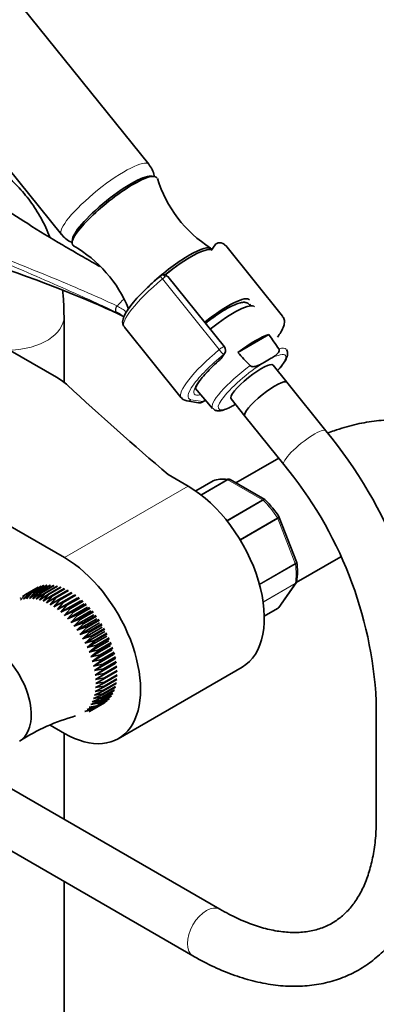
# Model space of a CAD drawing. Units: millimetres. Extents: x 0 to 1464, y 0 to 2756.
# Drawn here: x 328 to 408, y 698 to 918 of the extents above; entities that cross this region are included whole.
import ezdxf
from ezdxf import colors
from ezdxf.entities.mleader import LeaderData, LeaderLine
from ezdxf.math import Vec2, Vec3

# ---------------------------------------------------------------- set-up
doc = ezdxf.new("R2010")
doc.units = ezdxf.units.MM
doc.layers.add('DV6_Défaut', color=7, linetype='Continuous')
doc.layers.add('Défaut', color=7, linetype='Continuous')

# ---------------------------------------------------------------- blocks, each defined once
blk = doc.blocks.new('_DOT')
at = {"color": 0}
blk.add_line((0, 0), (-1, 0), dxfattribs=at)
at = {"color": 0, "const_width": 0.333}
blk.add_lwpolyline([(-0.1665, 0, 1), (0.1665, 0, 1)], format="xyb", close=True, dxfattribs=at)
blk = doc.blocks.new('SE5')
at = {"layer": 'DV6_Défaut', "color": 7, "linetype": 'Continuous', "lineweight": 35}
for p, q in [((356.94, 885.72), (302.39, 953.58)), ((282.9, 937.92), (337.46, 870.05)), ((371.7, 867.74), (370.85, 866.52)), ((386.75, 851.83), (374.09, 867.58)), ((370.96, 866.68), (370.83, 866.84)), ((373.79, 845), (361.18, 860.69)), ((233.47, 858.46), (338.13, 798.04)), ((379.39, 854.5), (379.68, 854.15)), ((338.05, 837.12), (338.05, 851.72)), ((319.58, 847.93), (336.37, 838.24)), ((351.49, 849.41), (364.15, 833.66)), ((383.67, 847.73), (376.79, 843.76)), ((373.04, 842.44), (373.83, 843.56)), ((382.73, 841.61), (383.86, 842.27)), ((387.67, 837.11), (384.61, 840.92)), ((396.37, 826.29), (387.67, 837.11)), ((367.26, 835.78), (371.14, 831.29)), ((365.4, 832.96), (368.04, 832.54)), ((368.83, 832.68), (369.57, 833.11)), ((375.26, 833.4), (378.32, 829.59)), ((376.01, 832.06), (376.24, 832.19)), ((378.32, 829.59), (387.02, 818.77)), ((385.87, 820.2), (376.33, 814.69)), ((365.7, 813.96), (361.27, 816.52)), ((371.24, 815.13), (367.38, 812.9)), ((382.79, 810.97), (375.08, 815.42)), ((389.86, 797.07), (386.01, 806.98)), ((389.79, 792.44), (399.74, 798.18)), ((389.89, 796.94), (389.85, 797.06)), ((385.89, 786.9), (389.76, 792.41)), ((329.4, 789.72), (332.22, 791.36)), ((332.32, 791.4), (329.49, 789.77)), ((330.79, 790.19), (329.67, 788.86)), ((330.02, 789.99), (332.85, 791.62)), ((332.95, 791.65), (330.12, 790.02)), ((330.36, 788.9), (332.12, 790.28)), ((331.5, 790.27), (330.36, 788.9)), ((330.68, 790.17), (333.51, 791.8)), ((333.62, 791.82), (330.79, 790.19)), ((332.23, 790.27), (331.09, 788.87)), ((331.09, 788.87), (332.88, 790.21)), ((331.38, 790.26), (334.21, 791.9)), ((334.33, 791.91), (331.5, 790.27)), ((333, 790.19), (331.84, 788.76)), ((332.12, 790.28), (334.95, 791.91)), ((335.06, 791.91), (332.23, 790.27)), ((332.88, 790.21), (335.7, 791.84)), ((335.83, 791.83), (333, 790.19)), ((333.66, 790.06), (336.49, 791.69)), ((336.61, 791.66), (333.78, 790.03)), ((334.46, 789.82), (337.29, 791.46)), ((337.41, 791.41), (334.59, 789.78)), ((335.27, 789.51), (338.1, 791.14)), ((338.23, 791.09), (335.4, 789.45)), ((336.09, 789.12), (338.92, 790.75)), ((339.05, 790.68), (336.22, 789.05)), ((336.92, 788.65), (339.75, 790.28)), ((339.88, 790.2), (337.05, 788.56)), ((329.49, 789.77), (328.38, 788.52)), ((329.4, 789.72), (328.9, 789.44)), ((329.01, 788.73), (330.68, 790.17)), ((330.12, 790.02), (329.01, 788.73)), ((331.84, 788.76), (333.66, 790.06)), ((333.78, 790.03), (332.6, 788.56)), ((332.6, 788.56), (334.46, 789.82)), ((334.59, 789.78), (333.38, 788.29)), ((333.38, 788.29), (335.27, 789.51)), ((335.4, 789.45), (334.18, 787.94)), ((334.18, 787.94), (336.09, 789.12)), ((336.22, 789.05), (334.97, 787.52)), ((334.97, 787.52), (336.92, 788.65)), ((335.77, 787.02), (340.2, 789.58)), ((337.05, 788.56), (335.77, 787.02)), ((335.77, 787.02), (337.74, 788.1)), ((336.56, 786.46), (340.99, 789.02)), ((337.87, 788.01), (336.56, 786.46)), ((337.34, 785.83), (341.77, 788.39)), ((337.74, 788.1), (340.57, 789.73)), ((340.7, 789.64), (337.87, 788.01)), ((338.56, 787.49), (341.39, 789.12)), ((341.51, 789.02), (338.68, 787.39)), ((339.36, 786.81), (342.19, 788.44)), ((342.31, 788.33), (339.48, 786.7)), ((336.56, 786.46), (338.56, 787.49)), ((338.68, 787.39), (337.34, 785.83)), ((337.34, 785.83), (339.36, 786.81)), ((338.11, 785.14), (342.54, 787.69)), ((339.48, 786.7), (338.11, 785.14)), ((338.11, 785.14), (340.15, 786.07)), ((338.85, 784.39), (343.28, 786.94)), ((340.27, 785.94), (338.85, 784.39)), ((339.58, 783.58), (344.01, 786.14)), ((340.15, 786.07), (342.97, 787.7)), ((343.09, 787.58), (340.27, 785.94)), ((340.91, 785.27), (343.74, 786.9)), ((343.85, 786.77), (341.03, 785.14)), ((341.65, 784.41), (344.47, 786.05)), ((344.59, 785.91), (341.76, 784.28)), ((382.67, 784.96), (385.62, 786.66)), ((338.85, 784.39), (340.91, 785.27)), ((341.03, 785.14), (339.58, 783.58)), ((339.58, 783.58), (341.65, 784.41)), ((340.27, 782.73), (344.7, 785.29)), ((341.76, 784.28), (340.27, 782.73)), ((340.94, 781.84), (345.36, 784.4)), ((342.35, 783.51), (345.18, 785.15)), ((345.29, 785), (342.46, 783.37)), ((343.02, 782.57), (345.85, 784.2)), ((345.95, 784.05), (343.12, 782.42)), ((340.27, 782.73), (342.35, 783.51)), ((342.46, 783.37), (340.94, 781.84)), ((340.94, 781.84), (343.02, 782.57)), ((341.56, 780.91), (345.99, 783.47)), ((343.12, 782.42), (341.56, 780.91)), ((341.56, 780.91), (343.65, 781.59)), ((342.15, 779.95), (346.57, 782.5)), ((343.75, 781.44), (342.15, 779.95)), ((342.69, 778.96), (347.12, 781.52)), ((343.65, 781.59), (346.48, 783.23)), ((346.57, 783.07), (343.75, 781.44)), ((344.24, 780.59), (347.07, 782.22)), ((347.15, 782.06), (344.33, 780.43)), ((342.15, 779.95), (344.24, 780.59)), ((344.33, 780.43), (342.69, 778.96)), ((342.69, 778.96), (344.78, 779.55)), ((343.18, 777.95), (347.61, 780.51)), ((344.86, 779.39), (343.18, 777.95)), ((343.62, 776.93), (348.05, 779.49)), ((344.78, 779.55), (347.61, 781.19)), ((347.69, 781.02), (344.86, 779.39)), ((345.27, 778.51), (348.09, 780.14)), ((348.17, 779.97), (345.34, 778.34)), ((343.18, 777.95), (345.27, 778.51)), ((345.34, 778.34), (343.62, 776.93)), ((343.62, 776.93), (345.7, 777.45)), ((344.01, 775.9), (348.44, 778.46)), ((345.76, 777.28), (344.01, 775.9)), ((344.35, 774.88), (348.77, 777.43)), ((345.7, 777.45), (348.53, 779.08)), ((348.59, 778.91), (345.76, 777.28)), ((346.08, 776.38), (348.91, 778.01)), ((348.96, 777.85), (346.13, 776.22)), ((344.01, 775.9), (346.08, 776.38)), ((346.13, 776.22), (344.35, 774.88)), ((344.35, 774.88), (346.4, 775.32)), ((344.62, 773.85), (349.05, 776.41)), ((346.45, 775.15), (344.62, 773.85)), ((344.84, 772.84), (349.27, 775.4)), ((346.4, 775.32), (349.23, 776.95)), ((349.27, 776.79), (346.45, 775.15)), ((346.66, 774.27), (349.49, 775.9)), ((349.52, 775.74), (346.69, 774.1)), ((346.86, 773.23), (349.69, 774.86)), ((349.05, 776.41), (349.27, 776.79)), ((349.27, 775.4), (349.52, 775.74)), ((344.62, 773.85), (346.66, 774.27)), ((346.69, 774.1), (344.84, 772.84)), ((344.84, 772.84), (346.86, 773.23)), ((344.99, 771.85), (349.42, 774.41)), ((346.88, 773.07), (344.99, 771.85)), ((345.09, 770.88), (349.52, 773.44)), ((349.71, 774.7), (346.88, 773.07)), ((346.99, 772.21), (349.82, 773.84)), ((349.83, 773.69), (347.01, 772.05)), ((347.06, 771.22), (349.89, 772.85)), ((349.89, 772.7), (347.07, 771.07)), ((349.42, 774.41), (349.71, 774.7)), ((349.52, 773.44), (349.83, 773.69)), ((350.13, 757.66), (377.7, 773.58)), ((344.99, 771.85), (346.99, 772.21)), ((347.01, 772.05), (345.09, 770.88)), ((345.09, 770.88), (347.06, 771.22)), ((347.07, 771.07), (345.12, 769.95)), ((349.82, 770.85), (346.99, 769.21)), ((347.01, 769.35), (349.83, 770.98)), ((349.89, 771.75), (347.06, 770.12)), ((347.07, 770.27), (349.89, 771.9)), ((346.86, 768.35), (344.84, 767.37)), ((346.99, 769.21), (344.99, 768.18)), ((344.99, 768.18), (346.88, 768.48)), ((347.06, 770.12), (345.09, 769.04)), ((345.09, 769.04), (347.01, 769.35)), ((345.12, 769.95), (347.07, 770.27)), ((349.23, 768.42), (346.4, 766.79)), ((346.45, 766.9), (349.27, 768.53)), ((349.49, 769.17), (346.66, 767.54)), ((346.69, 767.66), (349.52, 769.3)), ((349.69, 769.98), (346.86, 768.35)), ((346.88, 768.48), (349.71, 770.12)), ((346.08, 766.09), (344.01, 765.26)), ((346.4, 766.79), (344.35, 765.91)), ((344.35, 765.91), (346.13, 766.2)), ((346.66, 767.54), (344.62, 766.61)), ((344.62, 766.61), (346.45, 766.9)), ((347.61, 766.06), (344.78, 764.43)), ((344.84, 767.37), (346.69, 767.66)), ((344.86, 764.5), (347.69, 766.13)), ((348.09, 766.54), (345.27, 764.91)), ((345.34, 764.99), (348.17, 766.63)), ((348.53, 767.1), (345.7, 765.47)), ((345.76, 765.56), (348.59, 767.19)), ((348.91, 767.73), (346.08, 766.09)), ((346.13, 766.2), (348.96, 767.83)), ((344.78, 764.43), (342.69, 763.74)), ((342.69, 763.74), (344.33, 764.08)), ((345.27, 764.91), (343.18, 764.18)), ((343.18, 764.18), (344.86, 764.5)), ((343.62, 764.69), (345.34, 764.99)), ((343.75, 763.73), (344.24, 764.02)), ((344.01, 765.26), (345.76, 765.56)), ((347.07, 765.65), (344.24, 764.02)), ((344.33, 764.08), (347.15, 765.71)), ((407.62, 766.04), (407.62, 739.74)), ((338.13, 758.85), (334.96, 760.68)), ((338.05, 739.68), (338.05, 758.89)), ((372.77, 719.63), (326.32, 746.45)), ((319.22, 736.69), (366.77, 709.23)), ((338.05, 642.7), (338.05, 725.82))]:
    blk.add_line(p, q, dxfattribs=at)
at = {"layer": 'DV6_Défaut', "color": 7, "linetype": 'Continuous', "lineweight": 18}
for p, q in [((372.62, 844.39), (359.96, 860.14)), ((349.75, 852.69), (349.86, 852.64)), ((372.8, 842.21), (373.59, 843.34)), ((366.33, 833.23), (368.97, 832.81)), ((368.97, 832.81), (369.54, 833.14)), ((371.26, 815.14), (367.38, 812.9)), ((368.56, 812.03), (374.43, 815.43)), ((374.56, 815.38), (368.65, 811.97)), ((382.3, 810.91), (374.56, 815.38)), ((365.7, 813.96), (338.13, 798.04)), ((374.31, 806.29), (382.3, 810.91)), ((382.43, 810.81), (374.4, 806.17)), ((377.26, 802.05), (385.6, 806.87)), ((385.68, 806.71), (377.35, 801.9)), ((389.55, 796.73), (385.68, 806.71)), ((381.58, 792.12), (389.55, 796.73)), ((389.6, 796.56), (381.62, 791.96)), ((382.41, 788.19), (389.6, 792.34)), ((389.55, 792.22), (382.42, 788.1)), ((385.68, 786.71), (389.55, 792.22)), ((382.67, 784.98), (385.68, 786.71))]:
    blk.add_line(p, q, dxfattribs=at)
at = {"layer": 'DV6_Défaut', "color": 7, "linetype": 'Continuous', "lineweight": 35}
for centre, radius, start, end in [((351.63, 881.6), 6.71, 13.5338, 38.1056), ((385.79, 890.85), 28.2, 197.1615, 237.6394), ((342.61, 874.31), 6.66, 219.3057, 243.9554), ((326.25, 842.99), 28.19, 21.8773, 60.4313), ((372.65, 867.1), 1.13, 87.0307, 121.079), ((372.76, 866.76), 1.47, 36.607, 91.952), ((215.47, 548.6), 332.37, 66.7654, 73.0337), ((360.69, 859.38), 1.84, 120.3478, 129.8606), ((360.31, 860.05), 1.07, 34.1879, 120.5026), ((158.77, 433.17), 460.81, 65.3394, 66.0201), ((346.1, 845.07), 8.46, 63.7731, 64.4536), ((345.76, 844.49), 9.12, 52.0651, 63.4342), ((-532.87, 201.48), 1121.47, 34.98794, 35.18783), ((372.85, 844.25), 1.2, 324.8961, 38.794), ((1256.5, 1645.12), 1189.98, 222.33138, 222.52352), ((372.06, 843.13), 1.2, 311.3289, 324.8961), ((368.23, 833.72), 1.2, 260.8499, 300), ((317.98, 761.44), 101.74, 2.5884, 39.6004), ((317.78, 761.34), 89.95, 2.9907, 39.676), ((374.83, 815.11), 0.383, 49.9409, 92.4726), ((382.72, 810.75), 0.222, 30.0441, 73.646), ((364.82, 793.19), 25.3, 33.1311, 44.4701), ((385.86, 806.96), 0.152, 8.2488, 49.2094), ((375.23, 794.85), 14.81, 351.6182, 8.2921), ((385.43, 787.15), 0.507, 291.5375, 333.7738), ((352.47, 719.65), 44.67, 105.3873, 122.8167)]:
    blk.add_arc(centre, radius, start, end, dxfattribs=at)
at = {"layer": 'DV6_Défaut', "color": 7, "linetype": 'Continuous', "lineweight": 18}
for centre, radius, start, end in [((346.4, 847.04), 7.88, 63.693, 64.4756), ((345.1, 844.47), 10.76, 50.5759, 63.5299)]:
    blk.add_arc(centre, radius, start, end, dxfattribs=at)
for centre, major_axis, ratio, start_param, end_param in [((347.2, 877.88), (-9.74, -7.83), 0.211325, 3.143235, 6.281835), ((362.79, 858.49), (-11.3, -9.08), 0.211325, 3.141593, 3.162941), ((360.15, 860.02), (0.64, -0.769), 0.079206, 3.141693, 4.498777), ((360.26, 860.1), (0.5, -0.866), 0.57735, 1.832596, 3.141367), ((360.19, 860), (0.935, 0.752), 0.211325, 0.938882, 1.651921), ((360.32, 859.85), (-0.853, -0.853), 0.339217, 3.104674, 4.043556), ((362.79, 858.49), (11.3, 9.08), 0.211325, 1.651921, 3.141593), ((350.19, 853.59), (-0.431, -0.902), 0.624277, 4.376222, 6.270495), ((350.29, 853.55), (-0.442, -0.897), 0.627199, 4.383721, 6.277438), ((352.98, 849.33), (4.56, 7.9), 0.57735, 1.028226, 1.282956), ((325.05, 851.72), (13, 0), 0.57735, 4.785131, 6.283185), ((325.05, 851.72), (13, 0), 0.57735, 0, 0.000458), ((372.85, 844.25), (-0.935, -0.752), 0.211325, 3.141593, 4.793514), ((375.45, 842.74), (11.3, 9.08), 0.211325, 1.651921, 3.141593), ((376.18, 841.83), (10.37, 8.33), 0.211325, 1.651921, 3.329983), ((372.85, 844.25), (0.768, -0.922), 0.079206, 4.498777, 6.069574), ((372.85, 844.25), (-0.982, 0.69), 0.788675, 2.790713, 3.141593), ((379.93, 837.16), (-7.43, -5.97), 0.211325, 2.251492, 3.996135), ((379.34, 837.9), (-8.21, -6.6), 0.211325, 3.134137, 3.633831), ((376.18, 841.83), (-9.12, -7.33), 0.211325, -1.364287, 0.436819), ((379.34, 837.9), (8.21, 6.6), 0.211325, 1.385525, 3.149048), ((379.93, 837.16), (7.43, 5.97), 0.211325, 1.023222, 3.996135), ((372.06, 843.13), (-0.982, 0.69), 0.788675, 2.790713, 3.141593), ((365.59, 834.15), (0.19, 1.18), 0.960122, 3.141869, 3.998568), ((368.23, 833.72), (0.19, 1.18), 0.960122, 3.141593, 3.998568), ((368.23, 833.72), (-0.6, 1.04), 0.57735, 3.141593, 3.403392), ((391.7, 822.53), (-4.68, -3.76), 0.211325, 3.141193, 6.283185), ((391.7, 822.53), (-4.68, -3.76), 0.211325, 0, 0.000283), ((374.56, 814.97), (-0.25, 0.433), 0.57735, 5.497787, 5.858958), ((382.3, 810.5), (-0.25, 0.433), 0.57735, 5.136617, 5.497787), ((378.43, 800.9), (-8, 13.86), 0.57735, 4.81176, 5.136617), ((385.37, 806.68), (0.25, -0.433), 0.57735, 1.308997, 1.670167), ((389.25, 796.7), (0.25, -0.433), 0.57735, 0.947827, 1.308997), ((378.43, 800.9), (8, -13.86), 0.57735, 0.62297, 0.947827), ((389.25, 792.6), (0.25, -0.433), 0.57735, 0.261799, 0.62297), ((369.77, 714.43), (3, 5.2), 0.57735, 0.002582, 3.141405)]:
    blk.add_ellipse(centre, major_axis=major_axis, ratio=ratio, start_param=start_param, end_param=end_param, dxfattribs=at)
at = {"layer": 'DV6_Défaut', "color": 7, "linetype": 'Continuous', "lineweight": 35}
for centre, major_axis, ratio, start_param, end_param in [((349.32, 875.25), (-9.35, -7.52), 0.211325, 3.058841, 6.283185), ((349.01, 875.63), (-8.96, -7.21), 0.211325, 3.274865, 6.145073), ((349.32, 875.25), (-9.35, -7.52), 0.211325, 0, 0.082763), ((361.87, 859.64), (-8.96, -7.21), 0.211325, 3.141593, 5.016534), ((362.18, 859.25), (-8.96, -7.21), 0.211325, 3.250336, 4.721425), ((362.18, 859.25), (-8.96, -7.21), 0.211325, 3.250336, 4.720398), ((370.75, 848.59), (-8.61, -6.92), 0.211325, 3.134526, 4.70132), ((371.97, 847.07), (-8.53, -6.86), 0.211325, 3.134137, 4.701225), ((376.87, 840.97), (8.32, 6.69), 0.211325, 0.46575, 1.412014), ((372.06, 843.13), (-0.792, 0.901), 0.200413, 2.924183, 3.141593), ((379.93, 837.16), (-4.68, -3.76), 0.211325, 3.141593, 6.283185), ((324.01, 831.1), (17.49, 0), 0.57735, 0.558518, 0.785398), ((1327.46, 1193.13), (-1165.78, 0), 0.57735, 0.558518, 0.59384), ((383, 833.35), (-4.68, -3.76), 0.211325, 3.141593, 6.283185), ((383, 833.35), (-4.68, -3.76), 0.211325, 3.141593, 6.283185), ((371.49, 814.7), (0.25, -0.433), 0.57735, 3.042222, 3.141593), ((378.43, 800.9), (-8, 13.86), 0.57735, 5.858958, 6.183814), ((365.7, 794.36), (-12, 20.78), 0.57735, 3.141593, 5.497787), ((338.13, 778.44), (-12, 20.78), 0.57735, 2.356194, 5.497787), ((385.37, 787.09), (-0.25, 0.433), 0.57735, 3.141593, 3.403392), ((321.72, 768.15), (6.38, -11.04), 0.57735, 0, 3.392034)]:
    blk.add_ellipse(centre, major_axis=major_axis, ratio=ratio, start_param=start_param, end_param=end_param, dxfattribs=at)
for points, knots in [([(338.01, 867.55), (337.89, 867.62), (335.23, 869.11), (330.14, 872.37), (323.58, 876.56), (318.15, 880.13), (313.65, 883.05), (309.6, 885.65), (304.87, 888.61), (299.15, 892.06), (295.36, 894.12), (293.01, 895.39)], [0, 0, 0, 0, 0.006932, 0.174464, 0.323552, 0.461741, 0.543041, 0.628059, 0.734107, 0.861491, 1, 1, 1, 1]), ([(334.92, 869.44), (334.35, 870.9), (333.04, 873.69), (330.61, 877.51), (327.78, 880.86), (324.61, 883.69), (321.15, 886), (317.45, 887.79), (313.56, 889.06), (309.51, 889.81), (305.92, 890.01), (303.69, 889.92), (302.85, 889.86)], [0, 0, 0, 0, 0.112818, 0.223342, 0.330451, 0.434553, 0.536413, 0.63698, 0.737094, 0.837625, 0.939541, 1, 1, 1, 1]), ([(346.06, 862.91), (344.79, 863.62), (343.53, 864.34), (340.85, 865.89), (339.42, 866.72), (337.99, 867.55)], [0, 0, 0, 0, 0.465207, 0.465207, 1, 1, 1, 1]), ([(359.51, 860.79), (359.11, 860.45), (358.1, 859.6), (356.37, 858.02), (354.62, 856.25), (353.15, 854.56), (352.02, 853.03), (351.33, 851.73), (351.06, 850.73), (351.15, 849.81), (351.47, 849.5), (351.6, 849.38)], [0, 0, 0, 0, 0.069615, 0.202598, 0.336017, 0.470111, 0.605633, 0.744446, 0.86373, 0.954083, 1, 1, 1, 1]), ([(338.05, 851.72), (338.03, 852.78), (338, 854.69), (337.84, 856.69), (337.73, 857.74)], [0, 0, 0, 0, 0.472696, 1, 1, 1, 1]), ([(379.57, 854.06), (379.54, 854.14), (379.37, 854.49), (378.79, 854.91), (377.97, 854.97), (377.04, 854.8), (375.74, 854.29), (374.1, 853.42), (372.27, 852.26), (370.73, 851.15), (369.84, 850.45), (369.58, 850.24)], [0, 0, 0, 0, 0.028592, 0.131389, 0.224765, 0.343923, 0.489696, 0.642568, 0.790552, 0.93683, 1, 1, 1, 1]), ([(385.61, 847.17), (385.89, 847.56), (386.49, 848.44), (387.03, 849.56), (387.22, 850.57), (387.09, 851.44), (386.78, 851.73), (386.68, 851.81)], [0, 0, 0, 0, 0.22252, 0.528392, 0.746617, 0.933453, 1, 1, 1, 1]), ([(385.92, 844.53), (385.97, 844.46), (385.99, 844.39), (386.01, 844.24), (386.01, 844.17), (385.96, 843.96), (385.9, 843.84), (385.75, 843.62), (385.66, 843.52), (385.46, 843.33), (385.36, 843.24), (385.04, 842.99), (384.81, 842.84), (384.34, 842.55), (384.1, 842.41), (383.86, 842.27)], [0, 0, 0, 0, 0.0625, 0.0625, 0.125, 0.125, 0.25, 0.25, 0.375, 0.375, 0.5, 0.5, 0.75, 0.75, 1, 1, 1, 1]), ([(385.64, 839.7), (385.84, 839.93), (386.45, 840.63), (387.26, 841.73), (387.75, 842.74), (387.94, 843.67), (387.71, 844.17), (387.58, 844.43)], [0, 0, 0, 0, 0.123133, 0.389614, 0.667132, 0.846124, 1, 1, 1, 1]), ([(367.41, 835.84), (367.42, 835.84), (367.41, 835.99), (367.7, 836.6), (368.33, 837.56), (369.36, 838.82), (370.73, 840.26), (372, 841.47), (372.69, 842.08), (372.85, 842.23)], [0, 0, 0, 0, 0.117508, 0.256985, 0.417159, 0.591978, 0.774553, 0.952534, 1, 1, 1, 1]), ([(379.49, 840.82), (379.54, 840.76), (379.62, 840.71), (379.77, 840.64), (379.85, 840.61), (380.09, 840.58), (380.25, 840.58), (380.55, 840.62), (380.7, 840.65), (380.98, 840.74), (381.11, 840.79), (381.5, 840.95), (381.75, 841.07), (382.24, 841.34), (382.49, 841.47), (382.73, 841.61)], [0, 0, 0, 0, 0.0625, 0.0625, 0.125, 0.125, 0.25, 0.25, 0.375, 0.375, 0.5, 0.5, 0.75, 0.75, 1, 1, 1, 1]), ([(374.84, 831.42), (374.99, 831.49), (375.14, 831.57), (375.53, 831.78), (375.77, 831.92), (376.01, 832.06)], [0, 0, 0, 0, 0.372167, 0.372167, 1, 1, 1, 1]), ([(371.24, 831.25), (371.44, 831.08), (371.83, 830.75), (372.64, 830.72), (373.55, 830.88), (374.33, 831.21), (374.82, 831.43)], [0, 0, 0, 0, 0.183778, 0.39964, 0.678028, 1, 1, 1, 1]), ([(444.11, 790.49), (444.1, 791.55), (444.06, 794.11), (443.61, 798.6), (442.61, 803.52), (441.1, 808.18), (439.11, 812.44), (436.68, 816.27), (433.85, 819.62), (430.67, 822.45), (427.21, 824.77), (423.52, 826.55), (419.63, 827.82), (415.58, 828.57), (411.39, 828.8), (407.08, 828.52), (402.66, 827.72), (399.25, 826.7), (397.27, 825.97), (396.8, 825.79)], [0, 0, 0, 0, 0.0374384, 0.1063394, 0.175158, 0.2431024, 0.3095566, 0.3741001, 0.4366497, 0.4974427, 0.5569271, 0.6156558, 0.67412, 0.7328285, 0.7923447, 0.8531467, 0.9155617, 0.9796932, 1, 1, 1, 1]), ([(374.43, 815.43), (374.53, 815.48), (374.62, 815.51), (374.75, 815.51), (374.78, 815.51), (374.81, 815.51)], [0, 0, 0, 0, 0.7512542, 0.7512542, 1, 1, 1, 1]), ([(375.08, 815.42), (375.01, 815.46), (374.92, 815.48), (374.75, 815.46), (374.65, 815.43), (374.56, 815.38)], [0, 0, 0, 0, 0.499124, 0.499124, 1, 1, 1, 1]), ([(389.6, 792.34), (389.69, 792.39), (389.76, 792.46), (389.85, 792.6), (389.88, 792.67), (389.89, 792.74)], [0, 0, 0, 0, 0.568214, 0.568214, 1, 1, 1, 1]), ([(366.77, 709.23), (367.66, 708.73), (369.84, 707.52), (373.82, 705.67), (378.38, 704.06), (382.94, 702.96), (387.39, 702.42), (391.7, 702.44), (395.81, 703.02), (399.68, 704.14), (403.26, 705.76), (406.53, 707.87), (409.47, 710.44), (412.07, 713.43), (414.32, 716.83), (416.19, 720.64), (417.68, 724.81), (418.77, 729.35), (419.43, 734.06), (419.61, 737.71), (419.61, 739.49), (419.62, 739.74)], [0, 0, 0, 0, 0.031304, 0.090315, 0.149357, 0.208186, 0.266545, 0.324149, 0.380783, 0.436393, 0.491139, 0.545359, 0.599438, 0.653726, 0.708611, 0.764343, 0.820994, 0.878467, 0.936555, 0.992316, 1, 1, 1, 1]), ([(407.62, 739.74), (407.61, 738.92), (407.58, 736.88), (407.26, 733.4), (406.56, 729.72), (405.55, 726.39), (404.25, 723.46), (402.68, 720.93), (400.85, 718.8), (398.74, 717.06), (396.31, 715.71), (393.55, 714.82), (390.51, 714.4), (387.26, 714.48), (383.85, 715.04), (380.32, 716.06), (376.55, 717.57), (374.19, 718.85), (372.77, 719.63)], [0, 0, 0, 0, 0.032225, 0.093733, 0.155169, 0.216662, 0.278501, 0.341171, 0.405395, 0.472052, 0.541631, 0.612813, 0.681847, 0.747896, 0.811772, 0.874416, 0.936476, 1, 1, 1, 1])]:
    blk.add_open_spline(points, degree=3, knots=knots, dxfattribs=at)
at = {"layer": 'DV6_Défaut', "color": 7, "linetype": 'Continuous', "lineweight": 18}
for points, knots in [([(349.75, 852.69), (348.55, 853.27), (347.33, 853.84), (344.87, 854.97), (343.63, 855.54), (339.86, 857.23), (337.3, 858.36), (332.16, 860.6), (329.57, 861.73), (324.38, 863.99), (321.79, 865.13), (314, 868.55), (308.83, 870.84), (298.56, 875.4), (293.46, 877.68), (288.45, 879.96)], [0, 0, 0, 0, 0.0625, 0.0625, 0.125, 0.125, 0.25, 0.25, 0.375, 0.375, 0.5, 0.5, 0.75, 0.75, 1, 1, 1, 1]), ([(288.46, 880.03), (293.47, 877.8), (298.56, 875.6), (308.84, 871.26), (314.01, 869.12), (321.79, 865.95), (324.39, 864.9), (329.57, 862.81), (332.17, 861.76), (337.32, 859.65), (339.88, 858.58), (344.92, 856.41), (347.4, 855.29), (349.8, 854.14)], [0, 0, 0, 0, 0.25, 0.25, 0.5, 0.5, 0.625, 0.625, 0.75, 0.75, 0.875, 0.875, 1, 1, 1, 1]), ([(382.3, 810.91), (382.4, 810.96), (382.49, 810.99), (382.65, 811.01), (382.73, 811), (382.78, 810.97)], [0, 0, 0, 0, 0.502318, 0.502318, 1, 1, 1, 1]), ([(382.92, 810.87), (382.9, 810.88), (382.89, 810.89), (382.83, 810.92), (382.76, 810.93), (382.61, 810.9), (382.52, 810.86), (382.43, 810.81)], [0, 0, 0, 0, 0.139607, 0.139607, 0.569804, 0.569804, 1, 1, 1, 1]), ([(385.6, 806.87), (385.69, 806.92), (385.77, 806.97), (385.89, 807.04), (385.93, 807.06), (385.96, 807.07), (385.96, 807.08), (385.96, 807.07)], [0, 0, 0, 0, 0.410885, 0.410885, 0.82177, 0.82177, 1, 1, 1, 1]), ([(386.01, 806.98), (386.02, 806.97), (386.02, 806.97), (386, 806.93), (385.96, 806.9), (385.85, 806.81), (385.77, 806.76), (385.68, 806.71)], [0, 0, 0, 0, 0.163914, 0.163914, 0.581957, 0.581957, 1, 1, 1, 1]), ([(389.55, 796.73), (389.65, 796.78), (389.72, 796.83), (389.83, 796.93), (389.86, 796.98), (389.87, 797.04), (389.87, 797.05), (389.86, 797.07)], [0, 0, 0, 0, 0.418043, 0.418043, 0.836086, 0.836086, 1, 1, 1, 1]), ([(389.89, 796.94), (389.89, 796.93), (389.9, 796.92), (389.89, 796.85), (389.87, 796.79), (389.76, 796.67), (389.69, 796.62), (389.6, 796.56)], [0, 0, 0, 0, 0.08188, 0.08188, 0.54094, 0.54094, 1, 1, 1, 1])]:
    blk.add_open_spline(points, degree=3, knots=knots, dxfattribs=at)
at = {"layer": 'DV6_Défaut', "color": 7, "linetype": 'Continuous', "lineweight": 35}
for points, degree in [([(372.07, 868.07), (371.85, 867.91), (371.74, 867.8), (371.73, 867.76)], 3), ([(364.2, 833.69), (364.34, 833.35), (364.74, 833.11), (365.4, 832.96)], 3), ([(389.75, 792.42), (389.81, 792.46), (389.85, 792.57), (389.88, 792.74)], 3), ([(330.68, 790.17), (330.74, 790.18), (330.79, 790.19)], 2), ([(331.38, 790.26), (331.44, 790.27), (331.5, 790.27)], 2), ([(332.12, 790.28), (332.18, 790.28), (332.23, 790.27)], 2), ([(332.88, 790.21), (332.94, 790.2), (333, 790.19)], 2), ([(328.29, 788.96), (328.32, 789), (328.37, 789.03)], 2), ([(328.82, 789.38), (328.86, 789.41), (328.9, 789.44)], 2), ([(329.4, 789.72), (329.44, 789.75), (329.49, 789.77)], 2), ([(330.02, 789.99), (330.07, 790), (330.12, 790.02)], 2), ([(333.66, 790.06), (333.72, 790.04), (333.78, 790.03)], 2), ([(334.46, 789.82), (334.52, 789.8), (334.59, 789.78)], 2), ([(335.27, 789.51), (335.34, 789.48), (335.4, 789.45)], 2), ([(336.09, 789.12), (336.16, 789.08), (336.22, 789.05)], 2), ([(336.92, 788.65), (336.98, 788.61), (337.05, 788.56)], 2), ([(337.74, 788.1), (337.81, 788.06), (337.87, 788.01)], 2), ([(338.56, 787.49), (338.62, 787.44), (338.68, 787.39)], 2), ([(339.36, 786.81), (339.42, 786.75), (339.48, 786.7)], 2), ([(340.15, 786.07), (340.21, 786.01), (340.27, 785.94)], 2), ([(385.68, 786.71), (385.76, 786.76), (385.83, 786.83), (385.89, 786.9)], 3), ([(340.91, 785.27), (340.97, 785.2), (341.03, 785.14)], 2), ([(341.65, 784.41), (341.7, 784.34), (341.76, 784.28)], 2), ([(342.35, 783.51), (342.41, 783.44), (342.46, 783.37)], 2), ([(343.02, 782.57), (343.07, 782.5), (343.12, 782.42)], 2), ([(343.65, 781.59), (343.7, 781.52), (343.75, 781.44)], 2), ([(344.24, 780.59), (344.28, 780.51), (344.33, 780.43)], 2), ([(344.78, 779.55), (344.82, 779.47), (344.86, 779.39)], 2), ([(345.27, 778.51), (345.3, 778.42), (345.34, 778.34)], 2), ([(345.7, 777.45), (345.73, 777.36), (345.76, 777.28)], 2), ([(346.08, 776.38), (346.11, 776.3), (346.13, 776.22)], 2), ([(346.4, 775.32), (346.42, 775.24), (346.45, 775.15)], 2), ([(346.66, 774.27), (346.68, 774.18), (346.69, 774.1)], 2), ([(346.86, 773.23), (346.87, 773.15), (346.88, 773.07)], 2), ([(346.99, 772.21), (347, 772.13), (347.01, 772.05)], 2), ([(347.06, 771.22), (347.06, 771.15), (347.07, 771.07)], 2), ([(346.88, 768.48), (346.87, 768.42), (346.86, 768.35)], 2), ([(347.01, 769.35), (347, 769.28), (346.99, 769.21)], 2), ([(347.07, 770.27), (347.06, 770.19), (347.06, 770.12)], 2), ([(346.13, 766.2), (346.11, 766.15), (346.08, 766.09)], 2), ([(346.45, 766.9), (346.42, 766.84), (346.4, 766.79)], 2), ([(346.69, 767.66), (346.68, 767.6), (346.66, 767.54)], 2), ([(344.33, 764.08), (344.28, 764.05), (344.24, 764.02)], 2), ([(344.86, 764.5), (344.82, 764.46), (344.78, 764.43)], 2), ([(345.34, 764.99), (345.3, 764.95), (345.27, 764.91)], 2), ([(345.76, 765.56), (345.73, 765.51), (345.7, 765.47)], 2), ([(343.75, 763.73), (343.7, 763.71), (343.65, 763.69)], 2)]:
    blk.add_open_spline(points, degree=degree, dxfattribs=at)
at = {"layer": 'DV6_Défaut', "color": 7, "linetype": 'Continuous', "lineweight": 18}
blk.add_open_spline([(389.76, 792.41), (389.71, 792.34), (389.64, 792.27), (389.55, 792.22)], degree=3, dxfattribs=at)

msp = doc.modelspace()

# ---------------------------------------------------------------- block references
at = {"layer": 'Défaut'}
msp.add_blockref('SE5', (0, 0), dxfattribs=at)

# ---------------------------------------------------------------- leaders
at = {"layer": 'Défaut', "color": 7, "linetype": 'Continuous', "lineweight": 18}
ml = msp.add_multileader_mtext('Standard', dxfattribs=at)
ml.set_content('{\\pxsm0.9;\\fSolid Edge ISO|b1||i0||c0|p34;\\W1.;23/06/2017\\P}', color=256)
ml.set_leader_properties()
ml.set_arrow_properties(name='DOT')
ml.build(insert=Vec2(0, 0))
ml.multileader.update_dxf_attribs({"leader_type": 0, "dogleg_length": 0, "arrow_head_size": 12})
ctx = ml.context
ctx.base_point, ctx.char_height, ctx.arrow_head_size, ctx.landing_gap_size = Vec3(1376.25, 2749.08), 12, 12, 4.2
notes = []
notes.append((ctx, [(0, (0, 0, 0), (0, 0), (1, 0), 1, [])]))
ctx.mtext.insert = Vec3(1378.25, 2755.2)
for ctx, leaders in notes:
    for number, flags, end, landing, length, lines in leaders:
        leader = LeaderData()
        leader.index, (leader.has_last_leader_line, leader.has_dogleg_vector, leader.attachment_direction) = number, flags
        leader.last_leader_point, leader.dogleg_vector, leader.dogleg_length = Vec3(end), Vec3(landing), length
        for number, points, colour, breaks in lines:
            line = LeaderLine()
            line.index, line.vertices, line.color, line.breaks = number, Vec3.list(points), colors.encode_raw_color(colour), breaks
            leader.lines.append(line)
        ctx.leaders.append(leader)

doc.saveas('drawing.dxf')
